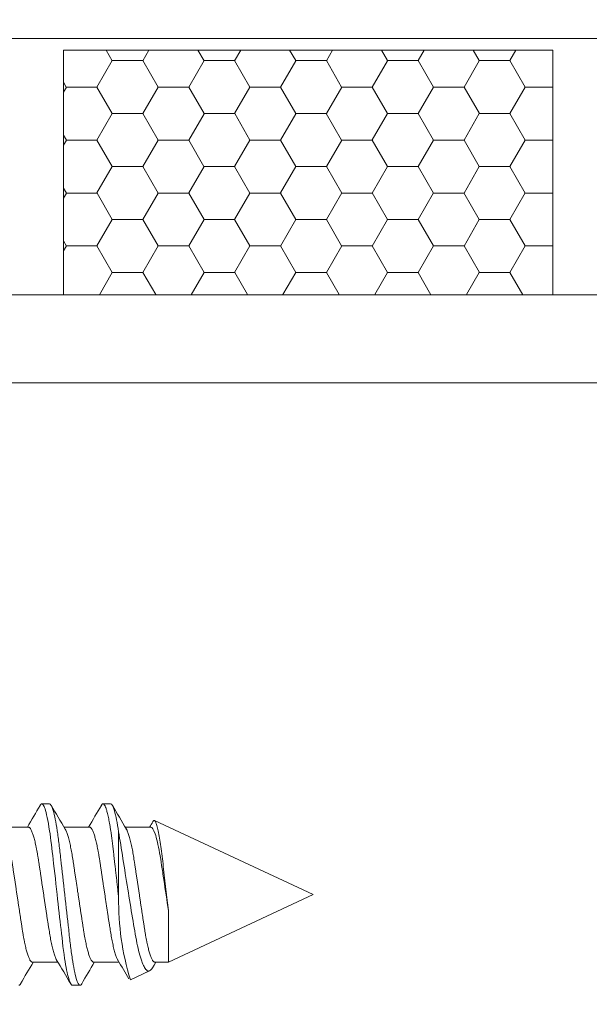
# Model space of a CAD drawing. Extents: x 158.4 to 214.8, y -60.4 to 37.
# Drawn here: x 171.8 to 172.4, y -49.2 to -48.2 of the extents above; entities that cross this region are included whole.
import ezdxf

# ---------------------------------------------------------------- set-up
doc = ezdxf.new("R2010")
doc.units = 0
doc.header["$LTSCALE"] = 0.25
doc.header["$MEASUREMENT"] = 0
for name, color, linetype, lineweight in [('CROSS SECTION', 30, 'CONTINUOUS', 18), ('DIM', 3, 'CONTINUOUS', 18), ('DOUBLE', 7, 'CONTINUOUS', 70), ('SINGLE', 2, 'CONTINUOUS', 18), ('TXT', 3, 'CONTINUOUS', 18)]:
    doc.layers.add(name, color=color, linetype=linetype, lineweight=lineweight)

# ---------------------------------------------------------------- blocks, each defined once
blk = doc.blocks.new('A$C3E3A4B30')
at = {"layer": 'TXT'}
h = blk.add_hatch(dxfattribs=at)
h.set_pattern_fill('HONEY', color=256, scale=0.25)
h.set_pattern_definition([(0, (-95.975285, -22.879545), (0.046875, 0.027063294), [0.03125, -0.0625]), (120, (-95.975285, -22.879545), (-0.046875, 0.027063294), [0.03125, -0.0625]), (60, (-95.975285, -22.879545), (1e-17, 0.054126588), [-0.0625, 0.03125])])
h.paths.add_polyline_path([(2.6202, 12), (2.6202, 12.25), (2.1202, 12.25), (2.1202, 12)])
at = {"layer": 'DIM'}
for points in [[(1.625, 11), (1.625, 12), (4, 12), (4, 0), (0, 0)], [(1.715, 11), (1.715, 11.91), (3.91, 11.91), (3.91, 0.09), (0, 0.09)]]:
    blk.add_lwpolyline(points, dxfattribs=at)
at = {"layer": 'TXT'}
blk.add_lwpolyline([(2.1202, 12), (2.6202, 12), (2.6202, 12.25), (2.1202, 12.25)], close=True, dxfattribs=at)
blk = doc.blocks.new('A$C064D1801')
at = {"layer": 'SINGLE', "linetype": 'Continuous', "lineweight": 15}
for p, q in [((1.3915, 0.2623), (1.3837, 0.2623)), ((1.454, 0.2623), (1.4462, 0.2623)), ((1.661, 0.1695), (1.4988, 0.2451)), ((1.3699, 0.2385), (1.3438, 0.2385)), ((1.4324, 0.2385), (1.4063, 0.2385)), ((1.4621, 0.1667), (1.4621, 0.2336)), ((1.4949, 0.2385), (1.4688, 0.2385)), ((1.513, 0.1005), (1.661, 0.1695)), ((1.513, 0.1532), (1.513, 0.1005)), ((1.3739, 0.1005), (1.4001, 0.1005)), ((1.4364, 0.1005), (1.4626, 0.1005)), ((1.4742, 0.0824), (1.4937, 0.0915)), ((1.4989, 0.1005), (1.513, 0.1005)), ((1.4149, 0.0768), (1.4227, 0.0768))]:
    blk.add_line(p, q, dxfattribs=at)
at = {"layer": 'SINGLE', "linetype": 'Continuous', "lineweight": 15, "flags": 128}
for points in [[(1.3819, 0.2607), (1.3821, 0.2609), (1.3826, 0.2617), (1.3831, 0.2621), (1.3837, 0.2623), (1.3841, 0.2621), (1.3845, 0.2618), (1.385, 0.2613), (1.3855, 0.2605), (1.386, 0.2596), (1.3865, 0.2584), (1.387, 0.257), (1.3875, 0.2553), (1.388, 0.2535), (1.3886, 0.251), (1.3892, 0.2483), (1.3898, 0.2453), (1.3904, 0.242), (1.391, 0.2385), (1.3916, 0.2348), (1.3921, 0.2315), (1.3926, 0.228), (1.393, 0.2244), (1.3935, 0.2208), (1.3939, 0.2171), (1.3944, 0.2133), (1.3948, 0.2094), (1.3952, 0.2054), (1.3957, 0.2013), (1.3963, 0.1963), (1.3969, 0.1911), (1.3975, 0.1858), (1.3981, 0.1804), (1.3987, 0.175), (1.3993, 0.1695), (1.3998, 0.1648), (1.4003, 0.1602), (1.4008, 0.1556), (1.4014, 0.151), (1.4019, 0.1465), (1.4024, 0.1421), (1.4028, 0.1379), (1.4033, 0.1338), (1.4037, 0.1298), (1.4043, 0.1252), (1.4048, 0.1207), (1.4053, 0.1164), (1.4058, 0.1122), (1.4064, 0.1081), (1.407, 0.1042), (1.4075, 0.101), (1.408, 0.098), (1.4085, 0.0951), (1.409, 0.0924), (1.4095, 0.0899), (1.41, 0.0877), (1.4106, 0.0856), (1.4111, 0.0838), (1.4116, 0.0821), (1.4122, 0.0805), (1.4128, 0.0791), (1.4133, 0.0781), (1.4139, 0.0773), (1.4144, 0.0769), (1.4149, 0.0768), (1.4149, 0.0768)], [(1.513, 0.1532), (1.5127, 0.1558), (1.5124, 0.1585), (1.5121, 0.1612), (1.5118, 0.1639), (1.5114, 0.1666), (1.5111, 0.1694), (1.5108, 0.1722), (1.5105, 0.175), (1.5101, 0.1779), (1.5098, 0.1808), (1.5094, 0.1837), (1.5091, 0.1866), (1.5088, 0.1895), (1.5084, 0.1924), (1.5081, 0.1953), (1.5078, 0.1981), (1.5075, 0.2008), (1.5072, 0.2035), (1.5069, 0.2061), (1.5066, 0.2087), (1.5063, 0.2112), (1.506, 0.2137), (1.5057, 0.2161), (1.5054, 0.2185), (1.505, 0.2208), (1.5047, 0.223), (1.5044, 0.2251), (1.504, 0.2272), (1.5037, 0.2291), (1.5033, 0.231), (1.503, 0.2328), (1.5027, 0.2345), (1.5023, 0.236), (1.502, 0.2374), (1.5016, 0.2388), (1.5013, 0.24), (1.501, 0.2411), (1.5006, 0.242), (1.5003, 0.2429), (1.5, 0.2436), (1.4997, 0.2442), (1.4994, 0.2446), (1.4991, 0.245), (1.4988, 0.2452), (1.4985, 0.2452), (1.4982, 0.2452), (1.4978, 0.245), (1.4975, 0.2446), (1.4972, 0.2442), (1.4971, 0.244)], [(1.4621, 0.2336), (1.4627, 0.2305), (1.4632, 0.2273), (1.4638, 0.224), (1.4644, 0.2206), (1.4649, 0.2171), (1.4655, 0.2134), (1.4661, 0.2097), (1.4666, 0.2059), (1.4672, 0.2022), (1.4678, 0.1985), (1.4684, 0.1947), (1.4689, 0.1909), (1.4696, 0.187), (1.4702, 0.183), (1.4708, 0.179), (1.4715, 0.175), (1.4721, 0.1713), (1.4727, 0.1677), (1.4732, 0.164), (1.4738, 0.1604), (1.4745, 0.1567), (1.4751, 0.153), (1.4757, 0.1494), (1.4763, 0.1458), (1.4769, 0.1423), (1.4774, 0.139), (1.478, 0.1356), (1.4786, 0.1324), (1.4791, 0.1291), (1.4797, 0.126), (1.4803, 0.1229), (1.4809, 0.1199), (1.4814, 0.1172), (1.482, 0.1147), (1.4826, 0.1122), (1.4832, 0.1098), (1.4838, 0.1075), (1.4844, 0.1054), (1.4851, 0.1033), (1.4857, 0.1015), (1.4863, 0.0999), (1.4869, 0.0984), (1.4875, 0.0971), (1.4881, 0.0959), (1.4887, 0.0948), (1.4893, 0.0938), (1.4899, 0.093), (1.4905, 0.0924), (1.4913, 0.0917), (1.4922, 0.0914), (1.493, 0.0913), (1.4937, 0.0915)], [(1.4966, 0.0947), (1.4983, 0.0975), (1.5001, 0.1005)]]:
    blk.add_lwpolyline(points, dxfattribs=at)
at = {"layer": 'SINGLE', "linetype": 'Continuous', "lineweight": 15}
for centre, radius, start, end in [((-2.6089, 2.6008), 4.6264, 329.2943, 329.614), ((5.3124, 2.5587), 4.5432, 210.3846, 210.7407), ((-2.5464, 2.6008), 4.6264, 329.2943, 329.614), ((5.3749, 2.5587), 4.5432, 210.3846, 210.7407), ((-1.5468, 2.0454), 3.537, 329.2788, 329.3831), ((1.7375, 0.1631), 0.2754, 179.2475, 197.0354), ((-2.506, -2.2197), 4.5432, 30.3846, 30.7407), ((-2.1323, -2.0353), 4.1815, 30.4427, 30.7492), ((5.3528, -2.2618), 4.6264, 149.2943, 149.614), ((5.4153, -2.2618), 4.6264, 149.2943, 149.614), ((1.4891, 0.0985), 0.00841, 303.2996, 333.0094)]:
    blk.add_arc(centre, radius, start, end, dxfattribs=at)
for points, knots in [([(1.3915, 0.2623), (1.3926, 0.2623), (1.3939, 0.26), (1.3967, 0.2506), (1.3981, 0.2435), (1.4001, 0.2304), (1.4007, 0.2257), (1.4019, 0.2159), (1.4025, 0.2108), (1.4043, 0.1943), (1.4057, 0.1819), (1.4085, 0.1571), (1.4099, 0.1447), (1.4117, 0.1282), (1.4123, 0.1231), (1.4135, 0.1133), (1.4141, 0.1086), (1.4161, 0.0955), (1.4175, 0.0884), (1.4203, 0.079), (1.4216, 0.0768), (1.4227, 0.0768)], [0, 0, 0, 0, 0.125, 0.125, 0.25, 0.25, 0.3125, 0.3125, 0.375, 0.375, 0.5, 0.5, 0.625, 0.625, 0.6875, 0.6875, 0.75, 0.75, 0.875, 0.875, 1, 1, 1, 1]), ([(1.4444, 0.2607), (1.4445, 0.2608), (1.4447, 0.2612), (1.4451, 0.2617), (1.4456, 0.2622), (1.4461, 0.2623), (1.4466, 0.2622), (1.447, 0.2619), (1.4475, 0.2613), (1.448, 0.2606), (1.4485, 0.2596), (1.449, 0.2584), (1.4495, 0.257), (1.45, 0.2554), (1.4505, 0.2534), (1.4511, 0.2511), (1.4517, 0.2483), (1.4523, 0.2453), (1.4529, 0.2421), (1.4535, 0.2385), (1.4541, 0.235), (1.4546, 0.2315), (1.4551, 0.228), (1.4555, 0.2245), (1.456, 0.2208), (1.4564, 0.2171), (1.4569, 0.2133), (1.4573, 0.2094), (1.4577, 0.2054), (1.4582, 0.201), (1.4588, 0.1963), (1.4594, 0.1911), (1.46, 0.1858), (1.4606, 0.1804), (1.4612, 0.175), (1.4617, 0.1704), (1.462, 0.1676), (1.4621, 0.1667)], [0, 0, 0, 0, 0.00725, 0.039109, 0.070586, 0.101639, 0.128172, 0.155019, 0.182155, 0.209551, 0.237178, 0.264505, 0.291993, 0.319609, 0.347319, 0.380382, 0.413471, 0.446529, 0.479496, 0.512314, 0.544929, 0.572622, 0.600094, 0.627315, 0.654256, 0.68089, 0.706877, 0.733142, 0.759695, 0.786509, 0.818732, 0.851236, 0.883968, 0.916875, 0.949898, 0.98298, 1, 1, 1, 1]), ([(1.454, 0.2623), (1.4551, 0.2623), (1.4565, 0.2599), (1.4593, 0.2501), (1.4608, 0.2426), (1.4621, 0.2336)], [0, 0, 0, 0, 0.5, 0.5, 1, 1, 1, 1]), ([(1.3739, 0.1005), (1.3737, 0.1005), (1.3734, 0.1006), (1.3728, 0.101), (1.3722, 0.1016), (1.3716, 0.1025), (1.3709, 0.1037), (1.3703, 0.1052), (1.3696, 0.1069), (1.369, 0.1088), (1.3684, 0.1108), (1.3678, 0.1131), (1.3672, 0.1155), (1.3666, 0.1181), (1.366, 0.121), (1.3654, 0.1241), (1.3647, 0.1274), (1.3642, 0.1308), (1.3636, 0.1344), (1.3631, 0.138), (1.3625, 0.1419), (1.3619, 0.1457), (1.3613, 0.1496), (1.3607, 0.1535), (1.3601, 0.1574), (1.3595, 0.1614), (1.3589, 0.1654), (1.3583, 0.1696), (1.3576, 0.1739), (1.357, 0.1783), (1.3563, 0.1827), (1.3557, 0.187), (1.355, 0.1911), (1.3544, 0.1952), (1.3539, 0.199), (1.3533, 0.2025), (1.3528, 0.2058), (1.3523, 0.209), (1.3518, 0.2122), (1.3512, 0.2152), (1.3506, 0.2182), (1.35, 0.2211), (1.3493, 0.2239), (1.3487, 0.2265), (1.348, 0.2289), (1.3473, 0.2311), (1.3467, 0.2329), (1.346, 0.2345), (1.3455, 0.2357), (1.3452, 0.2362), (1.345, 0.2364)], [0, 0, 0, 0, 0.020851, 0.042015, 0.063457, 0.08514, 0.107021, 0.129059, 0.151207, 0.171567, 0.191944, 0.212301, 0.232601, 0.252808, 0.272887, 0.294605, 0.31609, 0.337303, 0.358208, 0.379014, 0.400128, 0.421526, 0.44136, 0.461369, 0.481523, 0.501785, 0.52212, 0.542492, 0.564715, 0.58689, 0.608969, 0.630908, 0.652661, 0.674188, 0.695449, 0.714674, 0.733706, 0.752956, 0.772456, 0.79218, 0.812098, 0.834009, 0.856068, 0.87823, 0.900448, 0.922673, 0.944859, 0.966958, 0.987099, 1, 1, 1, 1]), ([(1.3699, 0.2385), (1.3701, 0.2385), (1.3705, 0.2384), (1.3711, 0.238), (1.3717, 0.2374), (1.3723, 0.2365), (1.3729, 0.2353), (1.3736, 0.2338), (1.3742, 0.2321), (1.3749, 0.2302), (1.3755, 0.2282), (1.3761, 0.2259), (1.3767, 0.2235), (1.3773, 0.2209), (1.3779, 0.218), (1.3785, 0.2149), (1.3791, 0.2116), (1.3797, 0.2082), (1.3803, 0.2046), (1.3808, 0.201), (1.3814, 0.1971), (1.382, 0.1933), (1.3826, 0.1894), (1.3831, 0.1855), (1.3837, 0.1816), (1.3843, 0.1776), (1.385, 0.1736), (1.3856, 0.1694), (1.3862, 0.1651), (1.3869, 0.1607), (1.3876, 0.1563), (1.3882, 0.152), (1.3888, 0.1479), (1.3894, 0.1438), (1.39, 0.14), (1.3906, 0.1365), (1.3911, 0.1332), (1.3916, 0.13), (1.3921, 0.1268), (1.3927, 0.1238), (1.3933, 0.1208), (1.3939, 0.1179), (1.3945, 0.1151), (1.3952, 0.1125), (1.3959, 0.1101), (1.3965, 0.1079), (1.3972, 0.1061), (1.3978, 0.1045), (1.3984, 0.1033), (1.3987, 0.1028), (1.3988, 0.1026)], [0, 0, 0, 0, 0.020851, 0.042015, 0.063457, 0.08514, 0.107021, 0.129059, 0.151207, 0.171567, 0.191944, 0.212301, 0.232601, 0.252808, 0.272887, 0.294605, 0.31609, 0.337303, 0.358208, 0.379014, 0.400128, 0.421526, 0.44136, 0.461369, 0.481523, 0.501785, 0.52212, 0.542492, 0.564715, 0.58689, 0.608969, 0.630908, 0.652661, 0.674188, 0.695449, 0.714674, 0.733706, 0.752956, 0.772456, 0.79218, 0.812098, 0.834009, 0.856068, 0.87823, 0.900448, 0.922673, 0.944859, 0.966958, 0.987099, 1, 1, 1, 1]), ([(1.4364, 0.1005), (1.4362, 0.1005), (1.4359, 0.1006), (1.4353, 0.101), (1.4347, 0.1016), (1.4341, 0.1025), (1.4334, 0.1037), (1.4328, 0.1052), (1.4321, 0.1069), (1.4315, 0.1088), (1.4309, 0.1108), (1.4303, 0.1131), (1.4297, 0.1155), (1.4291, 0.1181), (1.4285, 0.121), (1.4279, 0.1241), (1.4272, 0.1274), (1.4267, 0.1308), (1.4261, 0.1344), (1.4256, 0.138), (1.425, 0.1419), (1.4244, 0.1457), (1.4238, 0.1496), (1.4232, 0.1535), (1.4226, 0.1574), (1.422, 0.1614), (1.4214, 0.1654), (1.4208, 0.1696), (1.4201, 0.1739), (1.4195, 0.1783), (1.4188, 0.1827), (1.4182, 0.187), (1.4175, 0.1911), (1.4169, 0.1952), (1.4164, 0.199), (1.4158, 0.2025), (1.4153, 0.2058), (1.4148, 0.209), (1.4143, 0.2122), (1.4137, 0.2152), (1.4131, 0.2182), (1.4125, 0.2211), (1.4118, 0.2239), (1.4112, 0.2265), (1.4105, 0.2289), (1.4098, 0.2311), (1.4092, 0.2329), (1.4085, 0.2345), (1.408, 0.2357), (1.4077, 0.2362), (1.4075, 0.2364)], [0, 0, 0, 0, 0.020851, 0.042015, 0.063457, 0.08514, 0.107021, 0.129059, 0.151207, 0.171567, 0.191944, 0.212301, 0.232601, 0.252808, 0.272887, 0.294605, 0.31609, 0.337303, 0.358208, 0.379014, 0.400128, 0.421526, 0.44136, 0.461369, 0.481523, 0.501785, 0.52212, 0.542492, 0.564715, 0.58689, 0.608969, 0.630908, 0.652661, 0.674188, 0.695449, 0.714674, 0.733706, 0.752956, 0.772456, 0.79218, 0.812098, 0.834009, 0.856068, 0.87823, 0.900448, 0.922673, 0.944859, 0.966958, 0.987099, 1, 1, 1, 1]), ([(1.4324, 0.2385), (1.4326, 0.2385), (1.433, 0.2384), (1.4336, 0.238), (1.4342, 0.2374), (1.4348, 0.2365), (1.4354, 0.2353), (1.4361, 0.2338), (1.4367, 0.2321), (1.4374, 0.2302), (1.438, 0.2282), (1.4386, 0.2259), (1.4392, 0.2235), (1.4398, 0.2209), (1.4404, 0.218), (1.441, 0.2149), (1.4416, 0.2116), (1.4422, 0.2082), (1.4428, 0.2046), (1.4433, 0.201), (1.4439, 0.1971), (1.4445, 0.1933), (1.4451, 0.1894), (1.4456, 0.1855), (1.4462, 0.1816), (1.4468, 0.1776), (1.4475, 0.1736), (1.4481, 0.1694), (1.4487, 0.1651), (1.4494, 0.1607), (1.4501, 0.1563), (1.4507, 0.152), (1.4513, 0.1479), (1.4519, 0.1438), (1.4525, 0.14), (1.4531, 0.1365), (1.4536, 0.1332), (1.4541, 0.13), (1.4546, 0.1268), (1.4552, 0.1238), (1.4558, 0.1208), (1.4564, 0.1179), (1.457, 0.1151), (1.4577, 0.1125), (1.4584, 0.1101), (1.459, 0.1079), (1.4597, 0.1061), (1.4603, 0.1045), (1.4609, 0.1033), (1.4612, 0.1028), (1.4613, 0.1026)], [0, 0, 0, 0, 0.020851, 0.042015, 0.063457, 0.08514, 0.107021, 0.129059, 0.151207, 0.171567, 0.191944, 0.212301, 0.232601, 0.252808, 0.272887, 0.294605, 0.31609, 0.337303, 0.358208, 0.379014, 0.400128, 0.421526, 0.44136, 0.461369, 0.481523, 0.501785, 0.52212, 0.542492, 0.564715, 0.58689, 0.608969, 0.630908, 0.652661, 0.674188, 0.695449, 0.714674, 0.733706, 0.752956, 0.772456, 0.79218, 0.812098, 0.834009, 0.856068, 0.87823, 0.900448, 0.922673, 0.944859, 0.966958, 0.987099, 1, 1, 1, 1]), ([(1.4989, 0.1005), (1.4987, 0.1005), (1.4984, 0.1006), (1.4978, 0.101), (1.4972, 0.1016), (1.4966, 0.1025), (1.4959, 0.1037), (1.4953, 0.1052), (1.4946, 0.1069), (1.494, 0.1088), (1.4934, 0.1108), (1.4928, 0.1131), (1.4922, 0.1155), (1.4916, 0.1181), (1.491, 0.121), (1.4904, 0.1241), (1.4897, 0.1274), (1.4892, 0.1308), (1.4886, 0.1344), (1.4881, 0.138), (1.4875, 0.1419), (1.4869, 0.1457), (1.4863, 0.1496), (1.4857, 0.1535), (1.4851, 0.1574), (1.4845, 0.1614), (1.4839, 0.1654), (1.4833, 0.1696), (1.4826, 0.1739), (1.482, 0.1783), (1.4813, 0.1827), (1.4807, 0.187), (1.48, 0.1911), (1.4794, 0.1952), (1.4789, 0.199), (1.4783, 0.2025), (1.4778, 0.2058), (1.4773, 0.209), (1.4768, 0.2122), (1.4762, 0.2152), (1.4756, 0.2182), (1.475, 0.2211), (1.4743, 0.2239), (1.4737, 0.2265), (1.473, 0.2289), (1.4723, 0.2311), (1.4717, 0.2329), (1.471, 0.2345), (1.4705, 0.2357), (1.4702, 0.2362), (1.47, 0.2364)], [0, 0, 0, 0, 0.020851, 0.042015, 0.063457, 0.08514, 0.107021, 0.129059, 0.151207, 0.171567, 0.191944, 0.212301, 0.232601, 0.252808, 0.272887, 0.294605, 0.31609, 0.337303, 0.358208, 0.379014, 0.400128, 0.421526, 0.44136, 0.461369, 0.481523, 0.501785, 0.52212, 0.542492, 0.564715, 0.58689, 0.608969, 0.630908, 0.652661, 0.674188, 0.695449, 0.714674, 0.733706, 0.752956, 0.772456, 0.79218, 0.812098, 0.834009, 0.856068, 0.87823, 0.900448, 0.922673, 0.944859, 0.966958, 0.987099, 1, 1, 1, 1]), ([(1.4949, 0.2385), (1.4962, 0.2385), (1.4978, 0.2363), (1.501, 0.227), (1.5026, 0.2201), (1.5048, 0.208), (1.5054, 0.2038), (1.5068, 0.1947), (1.5075, 0.1898), (1.5098, 0.1744), (1.5115, 0.1634), (1.513, 0.1532)], [0, 0, 0, 0, 0.25, 0.25, 0.5, 0.5, 0.625, 0.625, 0.75, 0.75, 1, 1, 1, 1]), ([(1.3602, 0.0768), (1.3604, 0.0768), (1.3607, 0.0768), (1.3611, 0.0771), (1.3615, 0.0776), (1.3618, 0.0781), (1.3619, 0.0783)], [0, 0, 0, 0, 0.261063, 0.525222, 0.792221, 1, 1, 1, 1]), ([(1.4227, 0.0768), (1.4229, 0.0768), (1.4232, 0.0768), (1.4236, 0.0771), (1.424, 0.0776), (1.4243, 0.0781), (1.4244, 0.0783)], [0, 0, 0, 0, 0.261063, 0.525222, 0.792221, 1, 1, 1, 1])]:
    blk.add_open_spline(points, degree=3, knots=knots, dxfattribs=at)

msp = doc.modelspace()

# ---------------------------------------------------------------- linework, layer by layer
at = {"layer": 'CROSS SECTION'}
msp.add_lwpolyline([(170.57346, -44.06323), (170.57346, -47.92323), (170.58846, -47.93823), (170.57346, -47.95323), (170.57385, -50.06323), (170.69846, -50.06323), (170.69846, -48.18823), (172.82346, -48.18823), (172.82346, -47.87573, 1), (172.69846, -47.87573), (172.69846, -48.06323), (170.69846, -48.06323), (170.69846, -44.34323, -0.4142136)], format="xyb", dxfattribs=at)

# ---------------------------------------------------------------- block references
at = {"layer": 'DOUBLE'}
for name, p in [('A$C3E3A4B30', (169.69846, -60.44998)), ('A$C064D1801', (170.41285, -49.23273))]:
    msp.add_blockref(name, p, dxfattribs=at)

doc.saveas('drawing.dxf')
